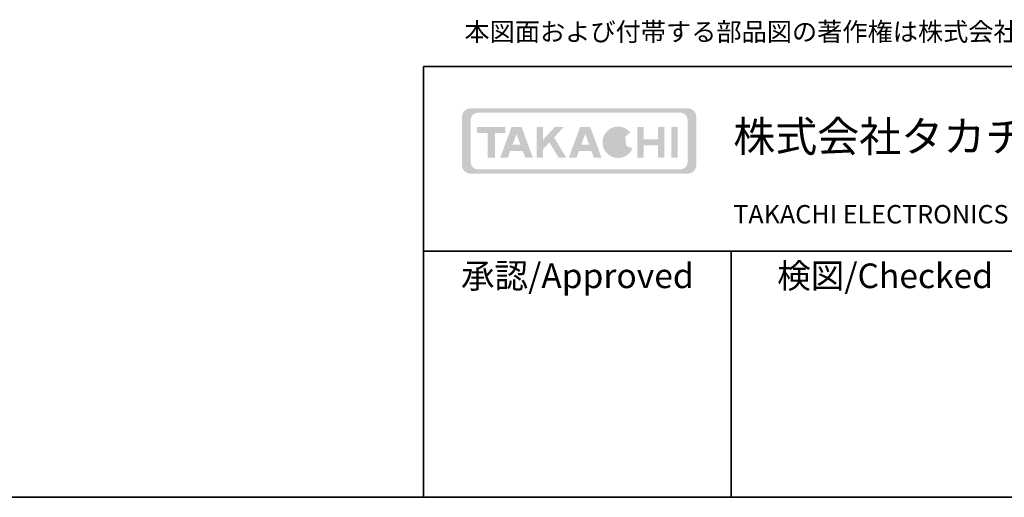
# Model space of a CAD drawing. Units: millimetres. Extents: x 0 to 5208, y 0 to 843.
# Drawn here: x 354 to 514, y 0 to 78 of the extents above; entities that cross this region are included whole.
import ezdxf

# ---------------------------------------------------------------- set-up
doc = ezdxf.new("R2010")
doc.units = ezdxf.units.MM
doc.layers.add('Border (ISO)', color=7, linetype='Continuous', lineweight=35)
doc.layers.add('Title (ISO)', color=7, linetype='Continuous', lineweight=35)
doc.layers.add('Hatch (ISO)', color=1, linetype='Continuous', lineweight=18, true_color=0xff0000)
doc.styles.add('Note Text (TK)', font='MS PGothic.ttf')
doc.styles.add('takachi1', font='MS PGothic.ttf', dxfattribs={"height": 2.5})
doc.styles.add('文字スタイル67', font='arial.ttf')

# ---------------------------------------------------------------- blocks, each defined once
blk = doc.blocks.new('図面枠 tk図枠')
at = {"layer": 'Border (ISO)'}
blk.add_line((14.5, 8), (405.5, 8), dxfattribs=at)
blk = doc.blocks.new('表題欄 tk表題欄')
at = {"layer": 'Hatch (ISO)'}
h = blk.add_hatch(color=256, dxfattribs=at)
edge = h.paths.add_edge_path(flags=0)
edge.add_arc((95.575, 236.299), 0.596, 270, 360)
edge.add_line((96.171, 236.299), (96.171, 239.711))
edge.add_arc((95.575, 239.711), 0.596, 0, 90)
edge.add_line((95.575, 240.307), (79.137, 240.307))
edge.add_arc((79.137, 239.711), 0.596, 90, 180)
edge.add_line((78.541, 239.711), (78.541, 236.299))
edge.add_arc((79.137, 236.299), 0.596, 180, 270)
edge.add_line((79.137, 235.703), (95.575, 235.703))
edge = h.paths.add_edge_path()
edge.add_line((77.839, 239.956), (77.839, 236.054))
edge.add_arc((78.541, 236.054), 0.702, 180, 270)
edge.add_line((78.541, 235.352), (96.171, 235.352))
edge.add_arc((96.171, 236.054), 0.702, 270, 360)
edge.add_line((96.873, 236.054), (96.873, 239.956))
edge.add_arc((96.171, 239.956), 0.702, 0, 90)
edge.add_line((96.171, 240.658), (78.541, 240.658))
edge.add_arc((78.541, 239.956), 0.702, 90, 180)
for points in [[(79.072, 239.148), (79.072, 238.658), (79.921, 238.658), (79.921, 236.658), (80.508, 236.658), (80.508, 238.658), (81.357, 238.658), (81.357, 239.148)], [(85.684, 236.658), (84.943, 237.892), (84.418, 237.325), (84.418, 236.658), (83.896, 236.658), (83.896, 239.148), (84.418, 239.148), (84.418, 238.099), (85.389, 239.148), (86.107, 239.148), (85.319, 238.297), (86.303, 236.658)], [(92.091, 239.148), (92.091, 236.658), (92.61, 236.658), (92.61, 237.658), (93.769, 237.658), (93.769, 236.658), (94.287, 236.658), (94.287, 239.148), (93.769, 239.148), (93.769, 238.148), (92.61, 238.148), (92.61, 239.148)], [(94.842, 239.148), (94.842, 236.658), (95.364, 236.658), (95.364, 239.148)]]:
    blk.add_hatch(color=256, dxfattribs=at).paths.add_polyline_path(points)
h = blk.add_hatch(color=256, dxfattribs=at)
h.paths.add_polyline_path([(82.59, 237.711), (81.952, 237.711), (82.271, 238.579)], flags=0)
h.paths.add_polyline_path([(82.779, 237.197), (81.764, 237.197), (81.566, 236.658), (80.949, 236.658), (81.863, 239.148), (82.679, 239.148), (83.594, 236.658), (82.977, 236.658)])
h = blk.add_hatch(color=256, dxfattribs=at)
h.paths.add_polyline_path([(87.527, 237.711), (88.165, 237.711), (87.846, 238.579)], flags=0)
h.paths.add_polyline_path([(87.14, 236.658), (87.338, 237.197), (88.354, 237.197), (88.551, 236.658), (89.168, 236.658), (88.254, 239.148), (87.438, 239.148), (86.524, 236.658)])
h = blk.add_hatch(color=256, dxfattribs=at)
edge = h.paths.add_edge_path()
edge.add_arc((90.523, 237.903), 1.273, 38.55054, 336.58202)
edge.add_line((91.691, 237.397), (91.173, 237.622))
edge.add_ellipse((90.523, 237.903), major_axis=(0, -0.8), ratio=0.867347, start_angle=124.65102, end_angle=429.41092, ccw=False)
edge.add_line((91.094, 238.358), (91.519, 238.696))
at = {"layer": 'Title (ISO)'}
for p, q in [((74.709, 244.053), (255.709, 244.053)), ((74.709, 209.053), (74.709, 244.053)), ((74.709, 229.053), (230.709, 229.053)), ((99.709, 229.053), (99.709, 209.053)), ((255.709, 209.053), (74.709, 209.053))]:
    blk.add_line(p, q, dxfattribs=at)
at = {"layer": 'Title (ISO)', "color": 7, "attachment_point": 4, "line_spacing_factor": 1.5, "style": 'Note Text (TK)'}
for s, insert, char_height in [('株式会社タカチ電機工業', (99.873, 238.053), 2.5), ('\\fArial|b0|i0;\\H1.4986;TAKACHI ELECTRONICS ENCLOSURE CO., LTD.', (99.873, 232.053), 1.4986)]:
    blk.add_mtext(s, dxfattribs=dict(at, insert=insert, char_height=char_height))
at = {"layer": 'Title (ISO)', "color": 1, "true_color": 0xff0000, "char_height": 2, "attachment_point": 5, "line_spacing_factor": 1.5, "style": 'Note Text (TK)'}
for s, insert in [('\\fＭＳ Ｐゴシック|b0|i0;\\H2.0000;承認/Approved', (87.209, 227.053)), ('\\fＭＳ Ｐゴシック|b0|i0;\\H2.0000;検図/Checked', (112.209, 227.053))]:
    blk.add_mtext(s, dxfattribs=dict(at, insert=insert))
at = {"layer": 'Title (ISO)', "color": 7}
for tag, p, height, style in [('<品名>_001', (157.34, 235.632), 2.5, 'Note Text (TK)'), ('<Title>_001', (157.25, 230.551), 2, '文字スタイル67'), ('<尺度>_001', (240.283, 222.303), 2.5, 'Note Text (TK)'), ('<ページ_No.>_001', (238.098, 213.303), 2.5, 'Note Text (TK)'), ('<総ページ数>_001', (246.8, 213.303), 2.5, 'Note Text (TK)'), ('作成日_001', (175.547, 211.26), 2.5, 'Note Text (TK)')]:
    blk.add_attdef(tag, p, '', height=height, dxfattribs=dict(at, style=style))

msp = doc.modelspace()

# ---------------------------------------------------------------- block references
at = {"xscale": 2, "yscale": 2, "zscale": 2}
for name, p in [('図面枠 tk図枠', (-29, -16)), ('表題欄 tk表題欄', (270.5824, -418.1055))]:
    msp.add_blockref(name, p, dxfattribs=at)

# ---------------------------------------------------------------- texts
at = {"insert": (426.6632, 77.1632), "char_height": 3, "attachment_point": 1, "style": 'takachi1'}
msp.add_mtext_dynamic_manual_height_columns('{\\fMeiryo UI|b0|i0|c128|p50;本図面および付帯する部品図の著作権は株式会社タカチ電機工業に帰属します。 / Copyright (C)  TAKACHI ELECTRONICS ENCLOSURE CO., LTD. All Rights Reserved.}', width=379.336758, gutter_width=25, heights=[0], dxfattribs=at)

doc.saveas('drawing.dxf')
